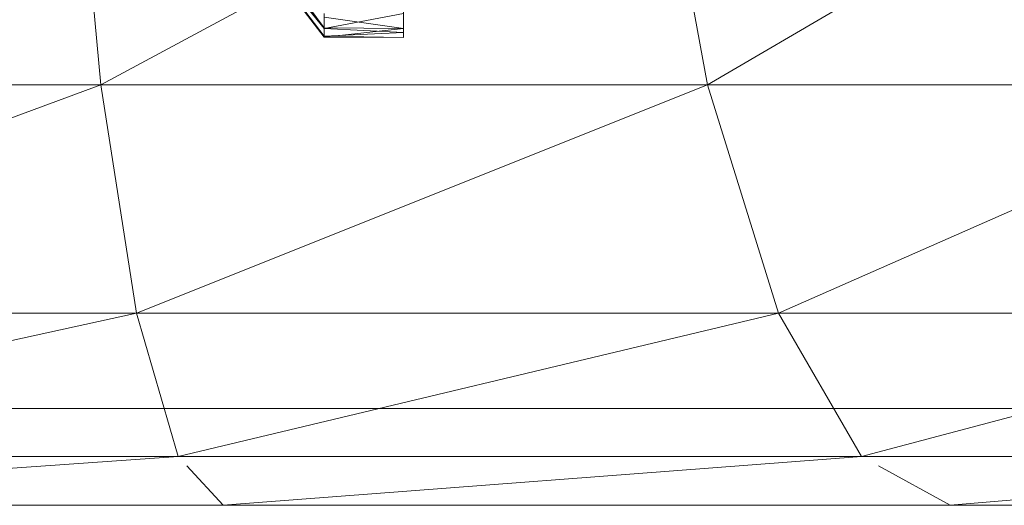
# Model space of a CAD drawing. Units: inches. Extents: x 1098 to 7818, y -2111 to 2641.
# Drawn here: x 3430 to 3461, y 148 to 163 of the extents above; entities that cross this region are included whole.
import ezdxf

# ---------------------------------------------------------------- set-up
doc = ezdxf.new("R2010")
doc.units = ezdxf.units.IN
doc.header["$MEASUREMENT"] = 0

msp = doc.modelspace()

# ---------------------------------------------------------------- linework, layer by layer
at = {"lineweight": 9}
for p, q in [((3432.461, 160.744), (3431.609, 169.96)), ((3439.394, 162.513), (3436.767, 166.091)), ((3439.394, 162.496), (3436.767, 165.979)), ((3441.852, 165.794), (3432.461, 160.744)), ((3439.394, 162.513), (3436.767, 165.769)), ((3439.394, 162.227), (3436.767, 165.769)), ((3439.394, 162.496), (3436.767, 165.713)), ((3439.394, 162.251), (3436.767, 165.713)), ((3439.394, 162.227), (3436.767, 165.643)), ((3439.394, 162.251), (3436.767, 165.643)), ((3441.852, 163.209), (3441.852, 162.495)), ((3451.292, 160.744), (3450.817, 163.326)), ((3455.644, 163.287), (3451.292, 160.744)), ((3441.852, 162.962), (3439.394, 162.496)), ((3439.394, 162.496), (3439.394, 162.962)), ((3441.852, 162.371), (3441.852, 162.962)), ((3441.852, 162.495), (3439.394, 162.843)), ((3439.394, 162.513), (3439.394, 162.843)), ((3441.852, 162.495), (3439.394, 162.513)), ((3439.394, 162.513), (3439.394, 162.227)), ((3441.852, 162.371), (3439.394, 162.496)), ((3439.394, 162.496), (3439.394, 162.251)), ((3441.852, 162.495), (3439.394, 162.227)), ((3441.852, 162.371), (3439.394, 162.251)), ((3441.852, 162.495), (3441.852, 162.214)), ((3441.852, 162.214), (3441.852, 162.371)), ((3441.852, 162.214), (3439.394, 162.251)), ((3439.394, 162.251), (3439.394, 162.227)), ((3441.852, 162.214), (3439.394, 162.227)), ((3432.461, 160.744), (3413.352, 153.671)), ((3432.461, 160.744), (3413.352, 160.744)), ((3451.292, 160.744), (3432.461, 160.744)), ((3433.572, 153.671), (3432.461, 160.744)), ((3451.292, 160.744), (3433.572, 153.671)), ((3469.569, 160.744), (3451.292, 160.744)), ((3453.497, 153.671), (3451.292, 160.744)), ((3469.569, 160.744), (3453.497, 153.671)), ((3433.572, 153.671), (3413.352, 149.225)), ((3433.572, 153.671), (3413.352, 153.671)), ((3453.497, 153.671), (3433.572, 153.671)), ((3434.866, 149.225), (3433.572, 153.671)), ((3453.497, 153.671), (3434.866, 149.225)), ((3472.837, 153.671), (3453.497, 153.671)), ((3456.066, 149.225), (3453.497, 153.671)), ((3472.837, 153.671), (3456.066, 149.225)), ((3436.254, 150.709), (3413.352, 150.709)), ((3458.822, 150.709), (3436.254, 150.709)), ((3480.727, 150.709), (3458.822, 150.709)), ((3434.866, 149.225), (3413.352, 147.709)), ((3434.866, 149.225), (3413.352, 149.225)), ((3456.066, 149.225), (3434.866, 149.225)), ((3456.066, 149.225), (3436.254, 147.709)), ((3476.643, 149.225), (3456.066, 149.225)), ((3476.643, 149.225), (3458.822, 147.709)), ((3436.254, 147.709), (3435.134, 148.932)), ((3458.822, 147.709), (3456.599, 148.932)), ((3436.254, 147.709), (3413.352, 147.709)), ((3458.822, 147.709), (3436.254, 147.709)), ((3480.727, 147.709), (3458.822, 147.709))]:
    msp.add_line(p, q, dxfattribs=at)

doc.saveas('drawing.dxf')
